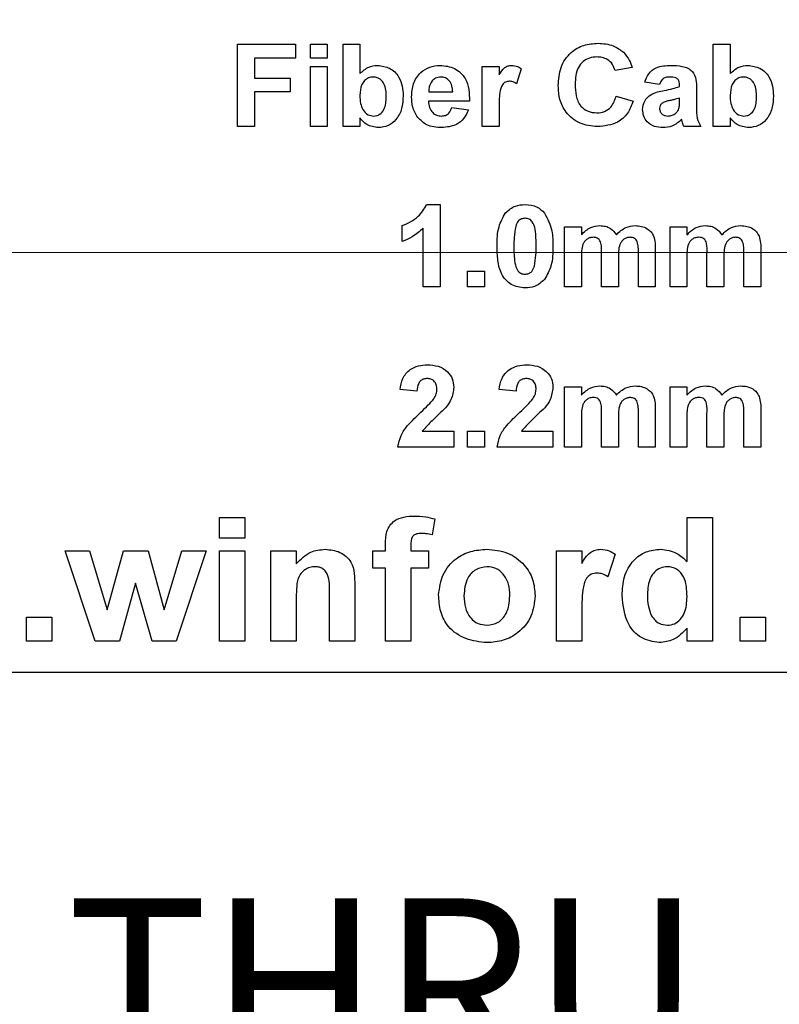
# Model space of a CAD drawing. Units: inches. Extents: x 0.1 to 10.1, y 0.1 to 6.5.
# Drawn here: x 6.6 to 6.9, y 3.3 to 3.8 of the extents above; entities that cross this region are included whole.
import ezdxf

# ---------------------------------------------------------------- set-up
doc = ezdxf.new("R2010")
doc.units = ezdxf.units.IN
doc.header["$LTSCALE"] = 0.6
doc.header["$MEASUREMENT"] = 0
doc.styles.add('SLDTEXTSTYLE0', font='TXT', dxfattribs={"width": 0.75})
doc.dimstyles.new('SLDDIMSTYLE2', dxfattribs={"dimtxt": 0.082677, "dimasz": 0.078, "dimexe": 0, "dimexo": 0.0625, "dimgap": 0.020669, "dimtad": 0, "dimtih": 1, "dimtoh": 1, "dimrnd": 1e-09, "dimdsep": 46, "dimtxsty": 'SLDTEXTSTYLE0', "dimblk1": 'NONE', "dimsah": 1, "dimcen": 0, "dimadec": 0, "dimazin": 2, "dimtfac": 1, "dimtmove": 0, "dimatfit": 3, "dimldrblk": 'NONE', "dimfxl": 0, "dimfrac": 2, "dimtolj": 1, "dimtzin": 12, "dimarcsym": 0})
doc.dimstyles.new('SLDDIMSTYLE3', dxfattribs={"dimtxt": 0.082677, "dimasz": 0.078, "dimexe": 0, "dimexo": 0.0625, "dimgap": 0.020669, "dimtad": 0, "dimtih": 1, "dimtoh": 1, "dimrnd": 1e-09, "dimzin": 4, "dimdsep": 46, "dimtxsty": 'SLDTEXTSTYLE0', "dimsah": 1, "dimcen": 0.09, "dimadec": 0, "dimazin": 1, "dimtfac": 1, "dimtofl": 0, "dimtmove": 0, "dimatfit": 3, "dimfxl": 0, "dimfrac": 2, "dimtolj": 1, "dimtzin": 12, "dimarcsym": 0})
doc.dimstyles.new('SLDDIMSTYLE4', dxfattribs={"dimtxt": 0.082677, "dimasz": 0.078, "dimexe": 0, "dimexo": 0.0625, "dimgap": 0.020669, "dimtad": 0, "dimtih": 1, "dimtoh": 1, "dimrnd": 1e-09, "dimzin": 0, "dimdsep": 46, "dimtxsty": 'SLDTEXTSTYLE0', "dimsah": 1, "dimcen": 0.09, "dimadec": 0, "dimazin": 0, "dimtfac": 1, "dimtmove": 0, "dimatfit": 0, "dimfxl": 0, "dimfrac": 2, "dimtolj": 1, "dimtzin": 12, "dimarcsym": 0})

# ---------------------------------------------------------------- blocks, each defined once
blk = doc.blocks.new('_D_2')
at = {"color": 7, "linetype": 'Continuous', "lineweight": 18}
for p, q in [((5.82504, 3.70963), (5.90004, 3.57973)), ((5.90004, 3.57973), (6.17813, 3.09807)), ((6.17813, 3.09807), (6.84614, 3.09807))]:
    blk.add_line(p, q, dxfattribs=at)
blk.add_solid([(5.90004, 3.57973), (5.92865, 3.50618), (5.94943, 3.51818)], dxfattribs=at)
at = {"color": 7, "linetype": 'Continuous', "lineweight": 18, "char_height": 0.082677, "attachment_point": 1, "style": 'SLDTEXTSTYLE0'}
for s, insert in [('%%c', (6.21563, 3.33589)), ('0.15', (6.34032, 3.33715)), ('THRU', (6.58513, 3.33715)), ('(6 PLCS)', (6.31414, 3.20464))]:
    blk.add_mtext(s, dxfattribs=dict(at, insert=insert))
blk = doc.blocks.new('_NONE')
blk = doc.blocks.new('_D_4')
at = {"color": 7, "linetype": 'Continuous', "lineweight": 18}
for p, q in [((6.37829, 4.94468), (8.55917, 4.94468)), ((8.53555, 4.94468), (8.53555, 4.35704)), ((8.53555, 3.64468), (8.53555, 4.22579)), ((6.37829, 3.64468), (8.55917, 3.64468))]:
    blk.add_line(p, q, dxfattribs=at)
for points in [[(8.53555, 4.94468), (8.52355, 4.86668), (8.54755, 4.86668)], [(8.53555, 3.64468), (8.54755, 3.72268), (8.52355, 3.72268)]]:
    blk.add_solid(points, dxfattribs=at)
at = {"color": 7, "linetype": 'Continuous', "lineweight": 18, "insert": (8.42864, 4.33236), "char_height": 0.082677, "attachment_point": 1, "style": 'SLDTEXTSTYLE0'}
blk.add_mtext('1.30', dxfattribs=at)
blk = doc.blocks.new('_D_6')
at = {"color": 7, "linetype": 'Continuous', "lineweight": 18}
for p, q in [((8.01481, 3.64468), (8.01481, 3.79468)), ((6.37829, 3.64468), (8.03843, 3.64468)), ((8.01481, 3.64468), (8.01481, 3.62779)), ((8.01481, 3.44468), (8.01481, 3.49654)), ((7.23616, 3.44468), (8.03843, 3.44468)), ((8.01481, 3.44468), (8.01481, 3.29468))]:
    blk.add_line(p, q, dxfattribs=at)
for points in [[(8.01481, 3.64468), (8.02681, 3.72268), (8.00281, 3.72268)], [(8.01481, 3.44468), (8.00281, 3.36668), (8.02681, 3.36668)]]:
    blk.add_solid(points, dxfattribs=at)
at = {"color": 7, "linetype": 'Continuous', "lineweight": 18, "insert": (7.9079, 3.60312), "char_height": 0.082677, "attachment_point": 1, "style": 'SLDTEXTSTYLE0'}
blk.add_mtext('0.20', dxfattribs=at)

msp = doc.modelspace()

# ---------------------------------------------------------------- linework, layer by layer
at = {"color": 7, "linetype": 'Continuous', "lineweight": 25}
for p, q in [((6.66656, 3.70468), (6.66656, 3.74388)), ((6.66656, 3.74388), (6.6942, 3.74388)), ((6.6942, 3.74388), (6.6942, 3.73735)), ((6.70124, 3.73735), (6.70124, 3.74388)), ((6.70124, 3.74388), (6.70928, 3.74388)), ((6.70928, 3.74388), (6.70928, 3.73735)), ((6.71682, 3.70468), (6.71682, 3.74388)), ((6.71682, 3.74388), (6.72486, 3.74388)), ((6.72486, 3.74388), (6.72486, 3.72991)), ((6.89322, 3.70468), (6.89322, 3.74388)), ((6.89322, 3.74388), (6.90126, 3.74388)), ((6.90126, 3.74388), (6.90126, 3.72991)), ((6.6746, 3.73735), (6.6746, 3.7278)), ((6.6942, 3.73735), (6.6746, 3.73735)), ((6.70928, 3.73735), (6.70124, 3.73735)), ((6.70124, 3.70468), (6.70124, 3.73333)), ((6.70124, 3.73333), (6.70928, 3.73333)), ((6.70928, 3.73333), (6.70928, 3.70468)), ((6.78316, 3.70468), (6.78316, 3.73333)), ((6.78316, 3.73333), (6.7912, 3.73333)), ((6.7912, 3.73333), (6.7912, 3.72933)), ((6.85452, 3.73282), (6.84648, 3.73132)), ((6.6746, 3.7278), (6.69169, 3.7278)), ((6.69169, 3.7278), (6.69169, 3.72127)), ((6.80175, 3.73224), (6.79949, 3.72507)), ((6.86759, 3.72478), (6.86055, 3.72579)), ((6.87714, 3.72378), (6.87714, 3.72449)), ((6.69169, 3.72127), (6.6746, 3.72127)), ((6.6746, 3.72127), (6.6746, 3.70468)), ((6.75766, 3.72127), (6.76908, 3.72127)), ((6.84698, 3.71925), (6.85502, 3.71674)), ((6.88518, 3.72285), (6.88518, 3.71405)), ((6.77713, 3.71674), (6.75753, 3.71674)), ((6.76858, 3.71373), (6.77662, 3.71272)), ((6.87714, 3.71683), (6.87714, 3.71825)), ((6.7912, 3.71318), (6.7912, 3.70468)), ((6.6746, 3.70468), (6.66656, 3.70468)), ((6.70928, 3.70468), (6.70124, 3.70468)), ((6.72486, 3.70468), (6.71682, 3.70468)), ((6.72486, 3.70882), (6.72486, 3.70468)), ((6.7912, 3.70468), (6.78316, 3.70468)), ((6.88719, 3.70468), (6.87915, 3.70468)), ((6.90126, 3.70468), (6.89322, 3.70468)), ((6.90126, 3.70882), (6.90126, 3.70468)), ((6.75665, 3.66756), (6.76305, 3.66756)), ((6.76305, 3.66756), (6.76305, 3.62836)), ((6.74496, 3.64997), (6.74496, 3.65751)), ((6.75501, 3.62836), (6.75501, 3.65627)), ((6.82236, 3.65701), (6.8304, 3.65701)), ((6.82236, 3.62836), (6.82236, 3.65701)), ((6.8304, 3.65701), (6.8304, 3.65317)), ((6.87261, 3.62836), (6.87261, 3.65701)), ((6.87261, 3.65701), (6.88065, 3.65701)), ((6.88065, 3.65701), (6.88065, 3.65317)), ((6.83995, 3.62836), (6.83995, 3.64415)), ((6.85754, 3.62836), (6.85754, 3.64482)), ((6.86558, 3.64659), (6.86558, 3.62836)), ((6.8902, 3.62836), (6.8902, 3.64415)), ((6.90779, 3.62836), (6.90779, 3.64482)), ((6.91583, 3.64659), (6.91583, 3.62836)), ((6.8304, 3.64236), (6.8304, 3.62836)), ((6.84799, 3.64219), (6.84799, 3.62836)), ((6.88065, 3.64236), (6.88065, 3.62836)), ((6.89824, 3.64219), (6.89824, 3.62836)), ((6.77612, 3.6359), (6.78416, 3.6359)), ((6.77612, 3.62836), (6.77612, 3.6359)), ((6.78416, 3.6359), (6.78416, 3.62836)), ((6.76305, 3.62836), (6.75501, 3.62836)), ((6.78416, 3.62836), (6.77612, 3.62836)), ((6.8304, 3.62836), (6.82236, 3.62836)), ((6.84799, 3.62836), (6.83995, 3.62836)), ((6.86558, 3.62836), (6.85754, 3.62836)), ((6.88065, 3.62836), (6.87261, 3.62836)), ((6.89824, 3.62836), (6.8902, 3.62836)), ((6.91583, 3.62836), (6.90779, 3.62836)), ((6.752, 3.57868), (6.74396, 3.57942)), ((6.79924, 3.57868), (6.7912, 3.57942)), ((6.82236, 3.58069), (6.8304, 3.58069)), ((6.82236, 3.55204), (6.82236, 3.58069)), ((6.8304, 3.58069), (6.8304, 3.57685)), ((6.87261, 3.58069), (6.88065, 3.58069)), ((6.87261, 3.55204), (6.87261, 3.58069)), ((6.88065, 3.58069), (6.88065, 3.57685)), ((6.85754, 3.55204), (6.85754, 3.5685)), ((6.86558, 3.57027), (6.86558, 3.55204)), ((6.90779, 3.55204), (6.90779, 3.5685)), ((6.91583, 3.57027), (6.91583, 3.55204)), ((6.8304, 3.56604), (6.8304, 3.55204)), ((6.83995, 3.55204), (6.83995, 3.56783)), ((6.84799, 3.56587), (6.84799, 3.55204)), ((6.88065, 3.56604), (6.88065, 3.55204)), ((6.8902, 3.55204), (6.8902, 3.56783)), ((6.89824, 3.56587), (6.89824, 3.55204)), ((6.75454, 3.55958), (6.76959, 3.55958)), ((6.76959, 3.55958), (6.76959, 3.55204)), ((6.77612, 3.55958), (6.78416, 3.55958)), ((6.77612, 3.55204), (6.77612, 3.55958)), ((6.78416, 3.55958), (6.78416, 3.55204)), ((6.80178, 3.55958), (6.81683, 3.55958)), ((6.81683, 3.55958), (6.81683, 3.55204)), ((6.76959, 3.55204), (6.74295, 3.55204)), ((6.78416, 3.55204), (6.77612, 3.55204)), ((6.81683, 3.55204), (6.79019, 3.55204)), ((6.8304, 3.55204), (6.82236, 3.55204)), ((6.84799, 3.55204), (6.83995, 3.55204)), ((6.86558, 3.55204), (6.85754, 3.55204)), ((6.88065, 3.55204), (6.87261, 3.55204)), ((6.89824, 3.55204), (6.8902, 3.55204)), ((6.91583, 3.55204), (6.90779, 3.55204)), ((6.65795, 3.50868), (6.65795, 3.51848)), ((6.65795, 3.51848), (6.67001, 3.51848)), ((6.67001, 3.51848), (6.67001, 3.50868)), ((6.76047, 3.51786), (6.75934, 3.51031)), ((6.88071, 3.49753), (6.88071, 3.51848)), ((6.88071, 3.51848), (6.89277, 3.51848)), ((6.89277, 3.51848), (6.89277, 3.45968)), ((6.67001, 3.50868), (6.65795, 3.50868)), ((6.59867, 3.45968), (6.58445, 3.50265)), ((6.58445, 3.50265), (6.596, 3.50265)), ((6.596, 3.50265), (6.60443, 3.47449)), ((6.60443, 3.47449), (6.61226, 3.50265)), ((6.61226, 3.50265), (6.62392, 3.50265)), ((6.62392, 3.50265), (6.63156, 3.47449)), ((6.63156, 3.47449), (6.64001, 3.50265)), ((6.65154, 3.50265), (6.63735, 3.45968)), ((6.64001, 3.50265), (6.65154, 3.50265)), ((6.65795, 3.45968), (6.65795, 3.50265)), ((6.65795, 3.50265), (6.67001, 3.50265)), ((6.67001, 3.50265), (6.67001, 3.45968)), ((6.68245, 3.45968), (6.68245, 3.50265)), ((6.68245, 3.50265), (6.69451, 3.50265)), ((6.69451, 3.50265), (6.69451, 3.49645)), ((6.73107, 3.50265), (6.7371, 3.50265)), ((6.73107, 3.49436), (6.73107, 3.50265)), ((6.7371, 3.50265), (6.7371, 3.50575)), ((6.74916, 3.50557), (6.74916, 3.50265)), ((6.74916, 3.50265), (6.75746, 3.50265)), ((6.75746, 3.50265), (6.75746, 3.49436)), ((6.81852, 3.45968), (6.81852, 3.50265)), ((6.81852, 3.50265), (6.83058, 3.50265)), ((6.83058, 3.50265), (6.83058, 3.49665)), ((6.84641, 3.50102), (6.84302, 3.49027)), ((6.7371, 3.49436), (6.73107, 3.49436)), ((6.7371, 3.45968), (6.7371, 3.49436)), ((6.75746, 3.49436), (6.74916, 3.49436)), ((6.74916, 3.49436), (6.74916, 3.45968)), ((6.61799, 3.48731), (6.61029, 3.45968)), ((6.6259, 3.45968), (6.61799, 3.48731)), ((6.7224, 3.48625), (6.7224, 3.45968)), ((6.69451, 3.47925), (6.69451, 3.45968)), ((6.71034, 3.45968), (6.71034, 3.48173)), ((6.56598, 3.45968), (6.56598, 3.47099)), ((6.56598, 3.47099), (6.57804, 3.47099)), ((6.57804, 3.47099), (6.57804, 3.45968)), ((6.83058, 3.47243), (6.83058, 3.45968)), ((6.90596, 3.45968), (6.90596, 3.47099)), ((6.90596, 3.47099), (6.91803, 3.47099)), ((6.91803, 3.47099), (6.91803, 3.45968)), ((6.88071, 3.45968), (6.88071, 3.46589)), ((6.57804, 3.45968), (6.56598, 3.45968)), ((6.61029, 3.45968), (6.59867, 3.45968)), ((6.63735, 3.45968), (6.6259, 3.45968)), ((6.67001, 3.45968), (6.65795, 3.45968)), ((6.69451, 3.45968), (6.68245, 3.45968)), ((6.7224, 3.45968), (6.71034, 3.45968)), ((6.74916, 3.45968), (6.7371, 3.45968)), ((6.83058, 3.45968), (6.81852, 3.45968)), ((6.89277, 3.45968), (6.88071, 3.45968)), ((6.91803, 3.45968), (6.90596, 3.45968)), ((7.21254, 3.44468), (4.51254, 3.44468))]:
    msp.add_line(p, q, dxfattribs=at)
for points, knots in [([(6.81934, 3.72419), (6.81953, 3.72714), (6.81992, 3.73301), (6.8247, 3.74005), (6.83139, 3.74388), (6.83599, 3.74422), (6.8383, 3.74438)], [0, 0, 0, 0, 0.280562, 0.55938, 0.779402, 1, 1, 1, 1]), ([(6.8383, 3.74438), (6.84079, 3.74422), (6.84525, 3.74392), (6.84881, 3.74126), (6.85037, 3.7401)], [0, 0, 0, 0, 0.560031, 1, 1, 1, 1]), ([(6.83774, 3.73785), (6.83655, 3.73776), (6.83419, 3.73759), (6.83102, 3.73581), (6.82771, 3.7317), (6.82752, 3.72763), (6.82738, 3.72477)], [0, 0, 0, 0, 0.18726, 0.374183, 0.560923, 1, 1, 1, 1]), ([(6.84648, 3.73132), (6.84611, 3.73237), (6.84538, 3.73447), (6.843, 3.73659), (6.84035, 3.7377), (6.83861, 3.7378), (6.83774, 3.73785)], [0, 0, 0, 0, 0.279739, 0.559179, 0.779454, 1, 1, 1, 1]), ([(6.85037, 3.7401), (6.85141, 3.73889), (6.85326, 3.73672), (6.85414, 3.73402), (6.85452, 3.73282)], [0, 0, 0, 0, 0.559, 1, 1, 1, 1]), ([(6.72486, 3.72991), (6.7262, 3.73115), (6.72861, 3.73336), (6.73183, 3.73369), (6.73325, 3.73383)], [0, 0, 0, 0, 0.559574, 1, 1, 1, 1]), ([(6.73325, 3.73383), (6.73526, 3.73357), (6.73927, 3.73306), (6.74344, 3.72887), (6.74525, 3.72401), (6.74539, 3.72087), (6.74546, 3.71929)], [0, 0, 0, 0, 0.279086, 0.558189, 0.778768, 1, 1, 1, 1]), ([(6.74948, 3.71879), (6.74962, 3.72094), (6.7499, 3.72521), (6.75328, 3.73036), (6.75802, 3.7334), (6.76137, 3.73368), (6.76305, 3.73383)], [0, 0, 0, 0, 0.280609, 0.559612, 0.779621, 1, 1, 1, 1]), ([(6.76305, 3.73383), (6.76543, 3.7336), (6.77018, 3.73313), (6.77668, 3.72675), (6.77696, 3.72054), (6.77713, 3.71674)], [0, 0, 0, 0, 0.2807015, 0.5599602, 1, 1, 1, 1]), ([(6.7912, 3.72933), (6.79196, 3.73064), (6.79302, 3.73246), (6.79543, 3.7337), (6.7966, 3.73379), (6.79718, 3.73383)], [0, 0, 0, 0, 0.559411, 0.779615, 1, 1, 1, 1]), ([(6.79718, 3.73383), (6.7981, 3.73373), (6.79976, 3.73355), (6.80114, 3.73264), (6.80175, 3.73224)], [0, 0, 0, 0, 0.559206, 1, 1, 1, 1]), ([(6.86055, 3.72579), (6.86108, 3.72722), (6.86213, 3.73009), (6.86666, 3.73358), (6.87061, 3.73373), (6.87304, 3.73383)], [0, 0, 0, 0, 0.280604, 0.5596, 1, 1, 1, 1]), ([(6.87304, 3.73383), (6.87483, 3.73379), (6.8784, 3.73372), (6.88341, 3.73165), (6.88519, 3.72708), (6.88518, 3.72427), (6.88518, 3.72285)], [0, 0, 0, 0, 0.281831, 0.56049, 0.778375, 1, 1, 1, 1]), ([(6.90126, 3.72991), (6.9026, 3.73115), (6.90501, 3.73336), (6.90823, 3.73369), (6.90965, 3.73383)], [0, 0, 0, 0, 0.559574, 1, 1, 1, 1]), ([(6.90965, 3.73383), (6.91166, 3.73357), (6.91567, 3.73306), (6.91984, 3.72887), (6.92165, 3.72401), (6.92179, 3.72087), (6.92186, 3.71929)], [0, 0, 0, 0, 0.279086, 0.558189, 0.778768, 1, 1, 1, 1]), ([(6.73114, 3.7283), (6.73038, 3.72822), (6.72887, 3.72807), (6.72698, 3.72669), (6.72509, 3.72395), (6.72495, 3.72136), (6.72486, 3.71955)], [0, 0, 0, 0, 0.186689, 0.373386, 0.560397, 1, 1, 1, 1]), ([(6.73742, 3.71882), (6.73735, 3.72102), (6.73725, 3.72376), (6.73544, 3.72644), (6.73423, 3.7275), (6.73274, 3.72819), (6.73168, 3.72826), (6.73114, 3.7283)], [0, 0, 0, 0, 0.498655, 0.62401, 0.749376, 0.874642, 1, 1, 1, 1]), ([(6.7634, 3.7283), (6.7625, 3.7282), (6.76091, 3.72802), (6.75976, 3.7269), (6.75926, 3.72641)], [0, 0, 0, 0, 0.558873, 1, 1, 1, 1]), ([(6.76908, 3.72127), (6.76902, 3.72221), (6.76889, 3.72411), (6.76762, 3.72649), (6.76564, 3.72805), (6.76414, 3.72822), (6.7634, 3.7283)], [0, 0, 0, 0, 0.280982, 0.560278, 0.78022, 1, 1, 1, 1]), ([(6.87228, 3.7283), (6.87168, 3.72827), (6.87049, 3.72822), (6.86852, 3.72715), (6.86794, 3.72568), (6.86759, 3.72478)], [0, 0, 0, 0, 0.2812448, 0.5605641, 1, 1, 1, 1]), ([(6.87714, 3.72449), (6.87712, 3.72494), (6.87708, 3.72583), (6.87657, 3.72713), (6.8749, 3.72829), (6.87336, 3.72829), (6.87228, 3.7283)], [0, 0, 0, 0, 0.187534, 0.374316, 0.560014, 1, 1, 1, 1]), ([(6.90754, 3.7283), (6.90678, 3.72822), (6.90527, 3.72807), (6.90338, 3.72669), (6.90149, 3.72395), (6.90135, 3.72136), (6.90126, 3.71955)], [0, 0, 0, 0, 0.186689, 0.373388, 0.560393, 1, 1, 1, 1]), ([(6.91382, 3.71882), (6.91375, 3.72102), (6.91365, 3.72376), (6.91184, 3.72644), (6.91063, 3.7275), (6.90914, 3.72819), (6.90808, 3.72826), (6.90754, 3.7283)], [0, 0, 0, 0, 0.498654, 0.624009, 0.749366, 0.874643, 1, 1, 1, 1]), ([(6.75926, 3.72641), (6.75871, 3.72552), (6.75773, 3.72394), (6.75768, 3.72208), (6.75766, 3.72127)], [0, 0, 0, 0, 0.558287, 1, 1, 1, 1]), ([(6.79607, 3.72629), (6.79541, 3.72622), (6.7941, 3.72609), (6.79211, 3.7242), (6.79116, 3.71961), (6.79118, 3.71576), (6.7912, 3.71318)], [0, 0, 0, 0, 0.124675, 0.248775, 0.498063, 1, 1, 1, 1]), ([(6.79949, 3.72507), (6.7989, 3.72544), (6.79784, 3.72609), (6.79661, 3.72623), (6.79607, 3.72629)], [0, 0, 0, 0, 0.560306, 1, 1, 1, 1]), ([(6.83801, 3.70468), (6.83515, 3.70497), (6.82945, 3.70555), (6.82301, 3.7108), (6.81974, 3.71748), (6.81947, 3.72195), (6.81934, 3.72419)], [0, 0, 0, 0, 0.279797, 0.558983, 0.779173, 1, 1, 1, 1]), ([(6.82738, 3.72477), (6.82744, 3.72296), (6.82756, 3.71936), (6.82949, 3.71451), (6.83341, 3.71163), (6.83626, 3.71135), (6.83768, 3.71121)], [0, 0, 0, 0, 0.281339, 0.560375, 0.779967, 1, 1, 1, 1]), ([(6.86986, 3.72189), (6.87124, 3.72216), (6.87371, 3.72263), (6.87609, 3.72343), (6.87714, 3.72378)], [0, 0, 0, 0, 0.5602068, 1, 1, 1, 1]), ([(6.72486, 3.71955), (6.72487, 3.71823), (6.7249, 3.71588), (6.72584, 3.71374), (6.72625, 3.7128)], [0, 0, 0, 0, 0.560905, 1, 1, 1, 1]), ([(6.73143, 3.70971), (6.73194, 3.70975), (6.73296, 3.70982), (6.7348, 3.71077), (6.7372, 3.7136), (6.73733, 3.71673), (6.73742, 3.71882)], [0, 0, 0, 0, 0.125525, 0.251064, 0.500742, 1, 1, 1, 1]), ([(6.74546, 3.71929), (6.74536, 3.71728), (6.74517, 3.71326), (6.74255, 3.70815), (6.73842, 3.70476), (6.73526, 3.70437), (6.73368, 3.70418)], [0, 0, 0, 0, 0.281009, 0.56041, 0.780366, 1, 1, 1, 1]), ([(6.7524, 3.70902), (6.75143, 3.71072), (6.74969, 3.71376), (6.74955, 3.71725), (6.74948, 3.71879)], [0, 0, 0, 0, 0.558841, 1, 1, 1, 1]), ([(6.83768, 3.71121), (6.83894, 3.71133), (6.84143, 3.71157), (6.84528, 3.71427), (6.84633, 3.71737), (6.84698, 3.71925)], [0, 0, 0, 0, 0.2806054, 0.5606712, 1, 1, 1, 1]), ([(6.85955, 3.71276), (6.85972, 3.7142), (6.86007, 3.71706), (6.86401, 3.72078), (6.86764, 3.72147), (6.86986, 3.72189)], [0, 0, 0, 0, 0.279456, 0.558085, 1, 1, 1, 1]), ([(6.90126, 3.71955), (6.90127, 3.71823), (6.9013, 3.71588), (6.90224, 3.71374), (6.90265, 3.7128)], [0, 0, 0, 0, 0.560901, 1, 1, 1, 1]), ([(6.90783, 3.70971), (6.90834, 3.70975), (6.90936, 3.70982), (6.9112, 3.71077), (6.9136, 3.7136), (6.91373, 3.71673), (6.91382, 3.71882)], [0, 0, 0, 0, 0.125515, 0.251055, 0.500736, 1, 1, 1, 1]), ([(6.92186, 3.71929), (6.92176, 3.71728), (6.92157, 3.71326), (6.91895, 3.70815), (6.91482, 3.70476), (6.91166, 3.70437), (6.91008, 3.70418)], [0, 0, 0, 0, 0.281009, 0.56041, 0.780366, 1, 1, 1, 1]), ([(6.75753, 3.71674), (6.75761, 3.71576), (6.75778, 3.71379), (6.75927, 3.71139), (6.76142, 3.70993), (6.76297, 3.70978), (6.76374, 3.70971)], [0, 0, 0, 0, 0.280703, 0.559807, 0.779807, 1, 1, 1, 1]), ([(6.76374, 3.70971), (6.76438, 3.70976), (6.76566, 3.70986), (6.76765, 3.7112), (6.76823, 3.71277), (6.76858, 3.71373)], [0, 0, 0, 0, 0.2806744, 0.560528, 1, 1, 1, 1]), ([(6.85502, 3.71674), (6.85427, 3.71476), (6.85276, 3.7108), (6.84688, 3.70552), (6.84137, 3.705), (6.83801, 3.70468)], [0, 0, 0, 0, 0.281058, 0.561007, 1, 1, 1, 1]), ([(6.86897, 3.71591), (6.86853, 3.71553), (6.86776, 3.71486), (6.86764, 3.71384), (6.86759, 3.7134)], [0, 0, 0, 0, 0.55964, 1, 1, 1, 1]), ([(6.87714, 3.71825), (6.87621, 3.71799), (6.87468, 3.71755), (6.87251, 3.71709), (6.87067, 3.71669), (6.86954, 3.71617), (6.86897, 3.71591)], [0, 0, 0, 0, 0.340197, 0.560373, 0.780504, 1, 1, 1, 1]), ([(6.87686, 3.71334), (6.87696, 3.71399), (6.87714, 3.71514), (6.87714, 3.71631), (6.87714, 3.71683)], [0, 0, 0, 0, 0.5596805, 1, 1, 1, 1]), ([(6.88518, 3.71405), (6.88515, 3.7122), (6.88511, 3.70892), (6.88655, 3.70597), (6.88719, 3.70468)], [0, 0, 0, 0, 0.560402, 1, 1, 1, 1]), ([(6.72625, 3.7128), (6.727, 3.71183), (6.72834, 3.7101), (6.73049, 3.70983), (6.73143, 3.70971)], [0, 0, 0, 0, 0.559847, 1, 1, 1, 1]), ([(6.76379, 3.70418), (6.76132, 3.70434), (6.75691, 3.70462), (6.75378, 3.70767), (6.7524, 3.70902)], [0, 0, 0, 0, 0.560542, 1, 1, 1, 1]), ([(6.77662, 3.71272), (6.77598, 3.71131), (6.77471, 3.70848), (6.77026, 3.70481), (6.76624, 3.70442), (6.76379, 3.70418)], [0, 0, 0, 0, 0.28082, 0.561033, 1, 1, 1, 1]), ([(6.86916, 3.70418), (6.8678, 3.70427), (6.86509, 3.70446), (6.86179, 3.70657), (6.85983, 3.70956), (6.85964, 3.71169), (6.85955, 3.71276)], [0, 0, 0, 0, 0.280561, 0.559668, 0.779704, 1, 1, 1, 1]), ([(6.86759, 3.7134), (6.86766, 3.71283), (6.86781, 3.71171), (6.8689, 3.71049), (6.87019, 3.7098), (6.87108, 3.70974), (6.87152, 3.70971)], [0, 0, 0, 0, 0.279294, 0.559137, 0.779429, 1, 1, 1, 1]), ([(6.87152, 3.70971), (6.87226, 3.70979), (6.87358, 3.70993), (6.87468, 3.71066), (6.87517, 3.71098)], [0, 0, 0, 0, 0.55934, 1, 1, 1, 1]), ([(6.87517, 3.71098), (6.87559, 3.71135), (6.87635, 3.712), (6.8767, 3.71293), (6.87686, 3.71334)], [0, 0, 0, 0, 0.559887, 1, 1, 1, 1]), ([(6.90265, 3.7128), (6.9034, 3.71183), (6.90474, 3.7101), (6.90689, 3.70983), (6.90783, 3.70971)], [0, 0, 0, 0, 0.559827, 1, 1, 1, 1]), ([(6.73368, 3.70418), (6.73171, 3.70447), (6.72819, 3.70499), (6.72588, 3.70765), (6.72486, 3.70882)], [0, 0, 0, 0, 0.55889, 1, 1, 1, 1]), ([(6.87814, 3.70803), (6.87667, 3.70681), (6.87403, 3.70464), (6.87065, 3.70432), (6.86916, 3.70418)], [0, 0, 0, 0, 0.559633, 1, 1, 1, 1]), ([(6.87841, 3.70708), (6.87836, 3.70726), (6.87828, 3.70758), (6.87818, 3.7079), (6.87814, 3.70803)], [0, 0, 0, 0, 0.5600711, 1, 1, 1, 1]), ([(6.87915, 3.70468), (6.879, 3.70513), (6.87873, 3.70592), (6.87851, 3.70673), (6.87841, 3.70708)], [0, 0, 0, 0, 0.559988, 1, 1, 1, 1]), ([(6.91008, 3.70418), (6.90811, 3.70447), (6.90459, 3.70499), (6.90228, 3.70765), (6.90126, 3.70882)], [0, 0, 0, 0, 0.55889, 1, 1, 1, 1]), ([(6.74496, 3.65751), (6.74774, 3.65874), (6.75269, 3.66092), (6.75544, 3.66554), (6.75665, 3.66756)], [0, 0, 0, 0, 0.561304, 1, 1, 1, 1]), ([(6.79422, 3.66358), (6.79572, 3.6649), (6.7984, 3.66726), (6.80194, 3.66747), (6.80351, 3.66756)], [0, 0, 0, 0, 0.558029, 1, 1, 1, 1]), ([(6.80351, 3.66756), (6.80552, 3.66739), (6.80911, 3.66709), (6.81169, 3.66462), (6.81282, 3.66353)], [0, 0, 0, 0, 0.559767, 1, 1, 1, 1]), ([(6.79019, 3.64777), (6.79023, 3.65093), (6.7903, 3.65655), (6.79302, 3.66144), (6.79422, 3.66358)], [0, 0, 0, 0, 0.561499, 1, 1, 1, 1]), ([(6.81282, 3.66353), (6.81423, 3.66075), (6.81676, 3.65575), (6.81681, 3.65017), (6.81683, 3.6477)], [0, 0, 0, 0, 0.557427, 1, 1, 1, 1]), ([(6.80351, 3.66103), (6.80292, 3.66097), (6.80173, 3.66084), (6.7999, 3.65955), (6.79939, 3.65808), (6.79907, 3.65718)], [0, 0, 0, 0, 0.280296, 0.560015, 1, 1, 1, 1]), ([(6.80879, 3.6477), (6.80879, 3.65034), (6.80878, 3.65429), (6.80756, 3.65892), (6.80551, 3.66081), (6.80418, 3.66095), (6.80351, 3.66103)], [0, 0, 0, 0, 0.501646, 0.751186, 0.875365, 1, 1, 1, 1]), ([(6.8304, 3.65317), (6.83177, 3.65453), (6.83422, 3.65697), (6.83763, 3.65735), (6.83913, 3.65751)], [0, 0, 0, 0, 0.559657, 1, 1, 1, 1]), ([(6.83913, 3.65751), (6.84001, 3.65746), (6.84178, 3.65736), (6.84481, 3.65615), (6.8462, 3.6543), (6.84704, 3.65317)], [0, 0, 0, 0, 0.281032, 0.561676, 1, 1, 1, 1]), ([(6.84704, 3.65317), (6.84846, 3.65453), (6.851, 3.65695), (6.85446, 3.65734), (6.85598, 3.65751)], [0, 0, 0, 0, 0.559754, 1, 1, 1, 1]), ([(6.85598, 3.65751), (6.85699, 3.65746), (6.859, 3.65735), (6.86164, 3.65628), (6.86365, 3.65459), (6.8644, 3.65319), (6.86478, 3.65249)], [0, 0, 0, 0, 0.280249, 0.559984, 0.779963, 1, 1, 1, 1]), ([(6.88065, 3.65317), (6.88203, 3.65453), (6.88448, 3.65697), (6.88789, 3.65735), (6.88939, 3.65751)], [0, 0, 0, 0, 0.559665, 1, 1, 1, 1]), ([(6.88939, 3.65751), (6.89027, 3.65746), (6.89204, 3.65736), (6.89506, 3.65615), (6.89645, 3.6543), (6.8973, 3.65317)], [0, 0, 0, 0, 0.281046, 0.561689, 1, 1, 1, 1]), ([(6.8973, 3.65317), (6.89872, 3.65453), (6.90126, 3.65695), (6.90471, 3.65734), (6.90624, 3.65751)], [0, 0, 0, 0, 0.55976, 1, 1, 1, 1]), ([(6.90624, 3.65751), (6.90724, 3.65746), (6.90925, 3.65735), (6.91189, 3.65628), (6.91391, 3.65459), (6.91466, 3.65319), (6.91503, 3.65249)], [0, 0, 0, 0, 0.280252, 0.559989, 0.779961, 1, 1, 1, 1]), ([(6.75501, 3.65627), (6.75332, 3.65479), (6.75031, 3.65214), (6.74659, 3.65064), (6.74496, 3.64997)], [0, 0, 0, 0, 0.559718, 1, 1, 1, 1]), ([(6.79907, 3.65718), (6.79877, 3.65542), (6.79823, 3.65228), (6.79823, 3.6491), (6.79823, 3.6477)], [0, 0, 0, 0, 0.559541, 1, 1, 1, 1]), ([(6.83606, 3.65198), (6.83553, 3.65194), (6.83447, 3.65186), (6.83301, 3.65116), (6.83182, 3.65007), (6.83031, 3.64723), (6.83036, 3.64452), (6.8304, 3.64236)], [0, 0, 0, 0, 0.125196, 0.250311, 0.375353, 0.500528, 1, 1, 1, 1]), ([(6.83995, 3.64415), (6.84, 3.64584), (6.84007, 3.64795), (6.83929, 3.65037), (6.8385, 3.65138), (6.83732, 3.65192), (6.83648, 3.65196), (6.83606, 3.65198)], [0, 0, 0, 0, 0.50067, 0.625629, 0.750267, 0.874872, 1, 1, 1, 1]), ([(6.85356, 3.65198), (6.85303, 3.65193), (6.85197, 3.65183), (6.85054, 3.65106), (6.84939, 3.64993), (6.84794, 3.64706), (6.84797, 3.64435), (6.84799, 3.64219)], [0, 0, 0, 0, 0.125075, 0.250197, 0.3752, 0.50041, 1, 1, 1, 1]), ([(6.85676, 3.65036), (6.85655, 3.65064), (6.85613, 3.6512), (6.85502, 3.65186), (6.85411, 3.65194), (6.85356, 3.65198)], [0, 0, 0, 0, 0.280319, 0.560669, 1, 1, 1, 1]), ([(6.85754, 3.64482), (6.85755, 3.64588), (6.85757, 3.64777), (6.85701, 3.64957), (6.85676, 3.65036)], [0, 0, 0, 0, 0.561444, 1, 1, 1, 1]), ([(6.86478, 3.65249), (6.86506, 3.65141), (6.86558, 3.64947), (6.86558, 3.64747), (6.86558, 3.64659)], [0, 0, 0, 0, 0.5590924, 1, 1, 1, 1]), ([(6.88632, 3.65198), (6.88578, 3.65194), (6.88472, 3.65186), (6.88327, 3.65116), (6.88208, 3.65007), (6.88056, 3.64723), (6.88061, 3.64452), (6.88065, 3.64236)], [0, 0, 0, 0, 0.125207, 0.25032, 0.37536, 0.500534, 1, 1, 1, 1]), ([(6.8902, 3.64415), (6.89026, 3.64584), (6.89032, 3.64795), (6.88955, 3.65037), (6.88875, 3.65138), (6.88757, 3.65192), (6.88673, 3.65196), (6.88632, 3.65198)], [0, 0, 0, 0, 0.500673, 0.625628, 0.750267, 0.874886, 1, 1, 1, 1]), ([(6.90382, 3.65198), (6.90329, 3.65193), (6.90223, 3.65183), (6.9008, 3.65106), (6.89965, 3.64993), (6.8982, 3.64706), (6.89822, 3.64435), (6.89824, 3.64219)], [0, 0, 0, 0, 0.125064, 0.250196, 0.375199, 0.50041, 1, 1, 1, 1]), ([(6.90701, 3.65036), (6.9068, 3.65064), (6.90638, 3.6512), (6.90528, 3.65186), (6.90437, 3.65194), (6.90382, 3.65198)], [0, 0, 0, 0, 0.280319, 0.560669, 1, 1, 1, 1]), ([(6.90779, 3.64482), (6.9078, 3.64588), (6.90782, 3.64777), (6.90726, 3.64957), (6.90701, 3.65036)], [0, 0, 0, 0, 0.561444, 1, 1, 1, 1]), ([(6.91503, 3.65249), (6.91532, 3.65141), (6.91583, 3.64947), (6.91583, 3.64747), (6.91583, 3.64659)], [0, 0, 0, 0, 0.559092, 1, 1, 1, 1]), ([(6.80351, 3.62786), (6.80122, 3.62816), (6.79778, 3.6286), (6.79423, 3.63156), (6.79166, 3.63533), (6.7904, 3.641), (6.79026, 3.64551), (6.79019, 3.64777)], [0, 0, 0, 0, 0.248315, 0.373568, 0.498718, 0.748962, 1, 1, 1, 1]), ([(6.79823, 3.6477), (6.79824, 3.64506), (6.79824, 3.64111), (6.79945, 3.63648), (6.80151, 3.63461), (6.80284, 3.63447), (6.80351, 3.63439)], [0, 0, 0, 0, 0.501684, 0.751272, 0.875334, 1, 1, 1, 1]), ([(6.80795, 3.63824), (6.80825, 3.63999), (6.80879, 3.64312), (6.80879, 3.6463), (6.80879, 3.6477)], [0, 0, 0, 0, 0.559537, 1, 1, 1, 1]), ([(6.81683, 3.6477), (6.81679, 3.64453), (6.81672, 3.63889), (6.814, 3.63399), (6.8128, 3.63184)], [0, 0, 0, 0, 0.5615176, 1, 1, 1, 1]), ([(6.80351, 3.63439), (6.80411, 3.63446), (6.80529, 3.63458), (6.80712, 3.63587), (6.80763, 3.63734), (6.80795, 3.63824)], [0, 0, 0, 0, 0.2803404, 0.5600203, 1, 1, 1, 1]), ([(6.8128, 3.63184), (6.8113, 3.63052), (6.80862, 3.62816), (6.80507, 3.62795), (6.80351, 3.62786)], [0, 0, 0, 0, 0.558037, 1, 1, 1, 1]), ([(6.74396, 3.57942), (6.74425, 3.58126), (6.74483, 3.58492), (6.7483, 3.58905), (6.75272, 3.59097), (6.75562, 3.59115), (6.75707, 3.59124)], [0, 0, 0, 0, 0.280651, 0.558721, 0.779158, 1, 1, 1, 1]), ([(6.75707, 3.59124), (6.7588, 3.59114), (6.76226, 3.59093), (6.76651, 3.58837), (6.76918, 3.58466), (6.76945, 3.58194), (6.76959, 3.58058)], [0, 0, 0, 0, 0.280692, 0.559947, 0.779895, 1, 1, 1, 1]), ([(6.7912, 3.57942), (6.79149, 3.58126), (6.79207, 3.58492), (6.79554, 3.58905), (6.79996, 3.59097), (6.80286, 3.59115), (6.80431, 3.59124)], [0, 0, 0, 0, 0.280648, 0.558716, 0.77916, 1, 1, 1, 1]), ([(6.80431, 3.59124), (6.80604, 3.59114), (6.8095, 3.59093), (6.81376, 3.58837), (6.81642, 3.58466), (6.81669, 3.58194), (6.81683, 3.58058)], [0, 0, 0, 0, 0.280685, 0.559941, 0.779894, 1, 1, 1, 1]), ([(6.7569, 3.58471), (6.75635, 3.58467), (6.75525, 3.5846), (6.75378, 3.58378), (6.75231, 3.58185), (6.75213, 3.57999), (6.752, 3.57868)], [0, 0, 0, 0, 0.18724, 0.374086, 0.560693, 1, 1, 1, 1]), ([(6.76155, 3.57957), (6.76151, 3.58031), (6.76143, 3.58178), (6.76031, 3.5836), (6.75864, 3.5846), (6.75748, 3.58467), (6.7569, 3.58471)], [0, 0, 0, 0, 0.280619, 0.559495, 0.779368, 1, 1, 1, 1]), ([(6.80414, 3.58471), (6.80359, 3.58467), (6.80249, 3.5846), (6.80102, 3.58378), (6.79955, 3.58185), (6.79937, 3.57999), (6.79924, 3.57868)], [0, 0, 0, 0, 0.187238, 0.374082, 0.560697, 1, 1, 1, 1]), ([(6.80879, 3.57957), (6.80875, 3.58031), (6.80867, 3.58178), (6.80755, 3.5836), (6.80588, 3.5846), (6.80472, 3.58467), (6.80414, 3.58471)], [0, 0, 0, 0, 0.28062, 0.559496, 0.779386, 1, 1, 1, 1]), ([(6.76001, 3.57504), (6.76049, 3.57582), (6.76133, 3.57723), (6.76148, 3.57885), (6.76155, 3.57957)], [0, 0, 0, 0, 0.560192, 1, 1, 1, 1]), ([(6.76959, 3.58058), (6.76931, 3.57856), (6.76883, 3.57493), (6.76663, 3.57203), (6.76566, 3.57075)], [0, 0, 0, 0, 0.55833, 1, 1, 1, 1]), ([(6.80726, 3.57504), (6.80773, 3.57582), (6.80857, 3.57723), (6.80872, 3.57885), (6.80879, 3.57957)], [0, 0, 0, 0, 0.560183, 1, 1, 1, 1]), ([(6.81683, 3.58058), (6.81656, 3.57856), (6.81607, 3.57493), (6.81387, 3.57203), (6.8129, 3.57075)], [0, 0, 0, 0, 0.558326, 1, 1, 1, 1]), ([(6.8304, 3.57685), (6.83177, 3.57821), (6.83422, 3.58065), (6.83763, 3.58103), (6.83913, 3.58119)], [0, 0, 0, 0, 0.559658, 1, 1, 1, 1]), ([(6.83913, 3.58119), (6.84001, 3.58114), (6.84178, 3.58104), (6.84481, 3.57983), (6.8462, 3.57798), (6.84704, 3.57685)], [0, 0, 0, 0, 0.281032, 0.561676, 1, 1, 1, 1]), ([(6.84704, 3.57685), (6.84846, 3.57821), (6.851, 3.58063), (6.85446, 3.58102), (6.85598, 3.58119)], [0, 0, 0, 0, 0.559756, 1, 1, 1, 1]), ([(6.85598, 3.58119), (6.85699, 3.58114), (6.859, 3.58103), (6.86164, 3.57996), (6.86365, 3.57828), (6.8644, 3.57688), (6.86478, 3.57618)], [0, 0, 0, 0, 0.280248, 0.559983, 0.77996, 1, 1, 1, 1]), ([(6.88065, 3.57685), (6.88203, 3.57821), (6.88448, 3.58065), (6.88789, 3.58103), (6.88939, 3.58119)], [0, 0, 0, 0, 0.559666, 1, 1, 1, 1]), ([(6.88939, 3.58119), (6.89027, 3.58114), (6.89204, 3.58104), (6.89506, 3.57983), (6.89645, 3.57798), (6.8973, 3.57685)], [0, 0, 0, 0, 0.281046, 0.561689, 1, 1, 1, 1]), ([(6.8973, 3.57685), (6.89872, 3.57821), (6.90126, 3.58063), (6.90471, 3.58102), (6.90624, 3.58119)], [0, 0, 0, 0, 0.559761, 1, 1, 1, 1]), ([(6.90624, 3.58119), (6.90724, 3.58114), (6.90925, 3.58103), (6.91189, 3.57996), (6.91391, 3.57828), (6.91466, 3.57688), (6.91503, 3.57618)], [0, 0, 0, 0, 0.280251, 0.559988, 0.779958, 1, 1, 1, 1]), ([(6.75385, 3.56871), (6.75507, 3.56983), (6.75724, 3.57183), (6.75917, 3.57406), (6.76001, 3.57504)], [0, 0, 0, 0, 0.560262, 1, 1, 1, 1]), ([(6.80109, 3.56871), (6.80231, 3.56983), (6.80448, 3.57183), (6.80641, 3.57406), (6.80726, 3.57504)], [0, 0, 0, 0, 0.560262, 1, 1, 1, 1]), ([(6.83606, 3.57567), (6.83553, 3.57563), (6.83447, 3.57555), (6.83301, 3.57484), (6.83182, 3.57375), (6.83031, 3.57091), (6.83036, 3.5682), (6.8304, 3.56604)], [0, 0, 0, 0, 0.1251967, 0.2503107, 0.375352, 0.5005282, 1, 1, 1, 1]), ([(6.83995, 3.56783), (6.84, 3.56952), (6.84007, 3.57164), (6.83929, 3.57405), (6.8385, 3.57506), (6.83732, 3.57561), (6.83648, 3.57565), (6.83606, 3.57567)], [0, 0, 0, 0, 0.500669, 0.625627, 0.750267, 0.874871, 1, 1, 1, 1]), ([(6.85356, 3.57567), (6.85303, 3.57562), (6.85197, 3.57551), (6.85054, 3.57474), (6.84939, 3.57361), (6.84794, 3.57074), (6.84797, 3.56804), (6.84799, 3.56587)], [0, 0, 0, 0, 0.125076, 0.250197, 0.3752, 0.500411, 1, 1, 1, 1]), ([(6.85676, 3.57404), (6.85655, 3.57432), (6.85613, 3.57488), (6.85502, 3.57554), (6.85411, 3.57562), (6.85356, 3.57567)], [0, 0, 0, 0, 0.280315, 0.56067, 1, 1, 1, 1]), ([(6.85754, 3.5685), (6.85755, 3.56956), (6.85757, 3.57145), (6.85701, 3.57325), (6.85676, 3.57404)], [0, 0, 0, 0, 0.561439, 1, 1, 1, 1]), ([(6.86478, 3.57618), (6.86506, 3.57509), (6.86558, 3.57315), (6.86558, 3.57115), (6.86558, 3.57027)], [0, 0, 0, 0, 0.559089, 1, 1, 1, 1]), ([(6.88632, 3.57567), (6.88578, 3.57563), (6.88472, 3.57555), (6.88327, 3.57484), (6.88208, 3.57375), (6.88056, 3.57091), (6.88061, 3.5682), (6.88065, 3.56604)], [0, 0, 0, 0, 0.125207, 0.25032, 0.37536, 0.500535, 1, 1, 1, 1]), ([(6.8902, 3.56783), (6.89026, 3.56952), (6.89032, 3.57164), (6.88955, 3.57405), (6.88875, 3.57506), (6.88757, 3.57561), (6.88673, 3.57565), (6.88632, 3.57567)], [0, 0, 0, 0, 0.500672, 0.625626, 0.750266, 0.874885, 1, 1, 1, 1]), ([(6.90382, 3.57567), (6.90329, 3.57562), (6.90223, 3.57551), (6.9008, 3.57474), (6.89965, 3.57361), (6.8982, 3.57074), (6.89822, 3.56804), (6.89824, 3.56587)], [0, 0, 0, 0, 0.125065, 0.250196, 0.375199, 0.500411, 1, 1, 1, 1]), ([(6.90701, 3.57404), (6.9068, 3.57432), (6.90638, 3.57488), (6.90528, 3.57554), (6.90437, 3.57562), (6.90382, 3.57567)], [0, 0, 0, 0, 0.280315, 0.56067, 1, 1, 1, 1]), ([(6.90779, 3.5685), (6.9078, 3.56956), (6.90782, 3.57145), (6.90726, 3.57325), (6.90701, 3.57404)], [0, 0, 0, 0, 0.561439, 1, 1, 1, 1]), ([(6.91503, 3.57618), (6.91532, 3.57509), (6.91583, 3.57315), (6.91583, 3.57115), (6.91583, 3.57027)], [0, 0, 0, 0, 0.559089, 1, 1, 1, 1]), ([(6.74295, 3.55204), (6.74333, 3.55392), (6.7441, 3.55768), (6.74813, 3.56331), (6.75168, 3.56666), (6.75385, 3.56871)], [0, 0, 0, 0, 0.279517, 0.559299, 1, 1, 1, 1]), ([(6.76566, 3.57075), (6.7635, 3.56874), (6.75964, 3.56517), (6.7561, 3.56129), (6.75454, 3.55958)], [0, 0, 0, 0, 0.560784, 1, 1, 1, 1]), ([(6.79019, 3.55204), (6.79057, 3.55392), (6.79134, 3.55768), (6.79537, 3.56331), (6.79892, 3.56666), (6.80109, 3.56871)], [0, 0, 0, 0, 0.279518, 0.5593, 1, 1, 1, 1]), ([(6.8129, 3.57075), (6.81074, 3.56874), (6.80688, 3.56517), (6.80334, 3.56129), (6.80178, 3.55958)], [0, 0, 0, 0, 0.560788, 1, 1, 1, 1]), ([(6.7371, 3.50575), (6.73709, 3.50786), (6.73707, 3.51204), (6.74069, 3.5171), (6.7458, 3.519), (6.74906, 3.51916), (6.75069, 3.51923)], [0, 0, 0, 0, 0.281766, 0.557642, 0.778431, 1, 1, 1, 1]), ([(6.75069, 3.51923), (6.75255, 3.51916), (6.75586, 3.51904), (6.75906, 3.51822), (6.76047, 3.51786)], [0, 0, 0, 0, 0.559905, 1, 1, 1, 1]), ([(6.75393, 3.51094), (6.75341, 3.51092), (6.75237, 3.51089), (6.75083, 3.51043), (6.74918, 3.50869), (6.74917, 3.50686), (6.74916, 3.50557)], [0, 0, 0, 0, 0.187797, 0.374949, 0.560672, 1, 1, 1, 1]), ([(6.75934, 3.51031), (6.75834, 3.51051), (6.75656, 3.51087), (6.75474, 3.51092), (6.75393, 3.51094)], [0, 0, 0, 0, 0.559832, 1, 1, 1, 1]), ([(6.69451, 3.49645), (6.69666, 3.49866), (6.70049, 3.50262), (6.70592, 3.50316), (6.70831, 3.5034)], [0, 0, 0, 0, 0.559282, 1, 1, 1, 1]), ([(6.70831, 3.5034), (6.71071, 3.50316), (6.71548, 3.50267), (6.72087, 3.49794), (6.72235, 3.49187), (6.72238, 3.48813), (6.7224, 3.48625)], [0, 0, 0, 0, 0.280309, 0.557665, 0.778182, 1, 1, 1, 1]), ([(6.76236, 3.48177), (6.7628, 3.48505), (6.7637, 3.49161), (6.76979, 3.49903), (6.77754, 3.50281), (6.78271, 3.50321), (6.7853, 3.5034)], [0, 0, 0, 0, 0.279623, 0.558764, 0.779227, 1, 1, 1, 1]), ([(6.7853, 3.5034), (6.78866, 3.5031), (6.79538, 3.50249), (6.80313, 3.49669), (6.8077, 3.48919), (6.80813, 3.48392), (6.80834, 3.48128)], [0, 0, 0, 0, 0.280026, 0.559444, 0.779568, 1, 1, 1, 1]), ([(6.83058, 3.49665), (6.83172, 3.49862), (6.83331, 3.50135), (6.83694, 3.50322), (6.83868, 3.50334), (6.83955, 3.5034)], [0, 0, 0, 0, 0.559421, 0.77962, 1, 1, 1, 1]), ([(6.83955, 3.5034), (6.84094, 3.50325), (6.84342, 3.50299), (6.84549, 3.50162), (6.84641, 3.50102)], [0, 0, 0, 0, 0.559196, 1, 1, 1, 1]), ([(6.8498, 3.48133), (6.84995, 3.48437), (6.85025, 3.49042), (6.85442, 3.49806), (6.86097, 3.50272), (6.86573, 3.50318), (6.86812, 3.5034)], [0, 0, 0, 0, 0.280944, 0.559958, 0.779889, 1, 1, 1, 1]), ([(6.86812, 3.5034), (6.87083, 3.50304), (6.87568, 3.50239), (6.87917, 3.49902), (6.88071, 3.49753)], [0, 0, 0, 0, 0.55853, 1, 1, 1, 1]), ([(6.70356, 3.49511), (6.70268, 3.49505), (6.70094, 3.49492), (6.69857, 3.49372), (6.69661, 3.49196), (6.69496, 3.48883), (6.6946, 3.48443), (6.69454, 3.48098), (6.69451, 3.47925)], [0, 0, 0, 0, 0.124985, 0.249929, 0.374899, 0.49976, 0.749522, 1, 1, 1, 1]), ([(6.71034, 3.48173), (6.71045, 3.48462), (6.7106, 3.48823), (6.70908, 3.49229), (6.70764, 3.49392), (6.7057, 3.49496), (6.70427, 3.49506), (6.70356, 3.49511)], [0, 0, 0, 0, 0.500475, 0.625387, 0.750227, 0.875022, 1, 1, 1, 1]), ([(6.78537, 3.49511), (6.78351, 3.49482), (6.77979, 3.49425), (6.77504, 3.48895), (6.77465, 3.48412), (6.77442, 3.48117)], [0, 0, 0, 0, 0.279473, 0.55973, 1, 1, 1, 1]), ([(6.79628, 3.48125), (6.79619, 3.4831), (6.796, 3.48681), (6.79359, 3.49152), (6.78975, 3.49461), (6.78683, 3.49495), (6.78537, 3.49511)], [0, 0, 0, 0, 0.281007, 0.560302, 0.780213, 1, 1, 1, 1]), ([(6.87129, 3.49511), (6.87015, 3.49499), (6.86789, 3.49475), (6.86508, 3.49266), (6.86223, 3.48856), (6.86202, 3.48469), (6.86186, 3.48198)], [0, 0, 0, 0, 0.186592, 0.373383, 0.56047, 1, 1, 1, 1]), ([(6.88071, 3.48086), (6.8806, 3.48416), (6.88046, 3.48828), (6.87775, 3.49231), (6.87592, 3.49391), (6.8737, 3.49494), (6.87209, 3.49505), (6.87129, 3.49511)], [0, 0, 0, 0, 0.4986791, 0.6240305, 0.7493863, 0.8746485, 1, 1, 1, 1]), ([(6.83788, 3.4921), (6.8369, 3.492), (6.83493, 3.4918), (6.83195, 3.48897), (6.83052, 3.48208), (6.83056, 3.47629), (6.83058, 3.47243)], [0, 0, 0, 0, 0.124672, 0.248776, 0.498063, 1, 1, 1, 1]), ([(6.84302, 3.49027), (6.84213, 3.49082), (6.84054, 3.49179), (6.83869, 3.492), (6.83788, 3.4921)], [0, 0, 0, 0, 0.5602953, 1, 1, 1, 1]), ([(6.7854, 3.45893), (6.78198, 3.45928), (6.77516, 3.46), (6.76692, 3.46564), (6.76284, 3.47369), (6.76252, 3.47907), (6.76236, 3.48177)], [0, 0, 0, 0, 0.28035, 0.559246, 0.7792, 1, 1, 1, 1]), ([(6.77442, 3.48117), (6.77451, 3.4793), (6.77469, 3.47557), (6.7771, 3.47082), (6.78097, 3.46772), (6.78391, 3.46739), (6.78537, 3.46722)], [0, 0, 0, 0, 0.281006, 0.560311, 0.780244, 1, 1, 1, 1]), ([(6.78537, 3.46722), (6.78724, 3.46751), (6.79097, 3.46809), (6.79568, 3.47345), (6.79605, 3.47829), (6.79628, 3.48125)], [0, 0, 0, 0, 0.279398, 0.559625, 1, 1, 1, 1]), ([(6.80834, 3.48128), (6.80798, 3.47791), (6.80726, 3.47118), (6.80097, 3.46376), (6.79332, 3.45951), (6.78804, 3.45912), (6.7854, 3.45893)], [0, 0, 0, 0, 0.279692, 0.559131, 0.779392, 1, 1, 1, 1]), ([(6.86748, 3.45893), (6.86451, 3.45943), (6.85856, 3.46043), (6.85097, 3.46888), (6.85024, 3.47661), (6.8498, 3.48133)], [0, 0, 0, 0, 0.2794, 0.560017, 1, 1, 1, 1]), ([(6.86186, 3.48198), (6.86187, 3.48), (6.86189, 3.47648), (6.86318, 3.47321), (6.86375, 3.47178)], [0, 0, 0, 0, 0.560973, 1, 1, 1, 1]), ([(6.87137, 3.46722), (6.87252, 3.46736), (6.87483, 3.46765), (6.8776, 3.46991), (6.88036, 3.47416), (6.88057, 3.4781), (6.88071, 3.48086)], [0, 0, 0, 0, 0.186345, 0.373054, 0.560149, 1, 1, 1, 1]), ([(6.86375, 3.47178), (6.86484, 3.47033), (6.86679, 3.46775), (6.86997, 3.46738), (6.87137, 3.46722)], [0, 0, 0, 0, 0.55928, 1, 1, 1, 1]), ([(6.88071, 3.46589), (6.87868, 3.4637), (6.87505, 3.45979), (6.8698, 3.45919), (6.86748, 3.45893)], [0, 0, 0, 0, 0.558727, 1, 1, 1, 1])]:
    msp.add_open_spline(points, degree=3, knots=knots, dxfattribs=at)

# ---------------------------------------------------------------- dimensions: what is measured, and where the dimension line sits
at = {"color": 7, "linetype": 'Continuous', "lineweight": 18}
for base, p1, p2, dimstyle, picture, middle in [((8.53555, 3.64468), (6.35467, 4.94468), (6.35467, 3.64468), 'SLDDIMSTYLE3', '_D_4', (8.53555, 4.29141)), ((8.01481, 3.44468), (6.35467, 3.64468), (7.21254, 3.44468), 'SLDDIMSTYLE4', '_D_6', (8.01481, 3.56216))]:
    dim = msp.add_linear_dim(base=base, p1=p1, p2=p2, angle=90, dimstyle=dimstyle, dxfattribs=at)
    dim.commit()
    dim.dimension.update_dxf_attribs({"geometry": picture, "text_midpoint": middle, "dimtype": 160})
dim = msp.add_diameter_dim_2p(p1=(5.82504, 3.70963), p2=(5.90004, 3.57973), text='<> THRU\\P(6 PLCS)', dimstyle='SLDDIMSTYLE2', dxfattribs=at)
dim.commit()
dim.dimension.update_dxf_attribs({"geometry": '_D_2', "text_midpoint": (6.53088, 3.22995), "dimtype": 163})

doc.saveas('drawing.dxf')
